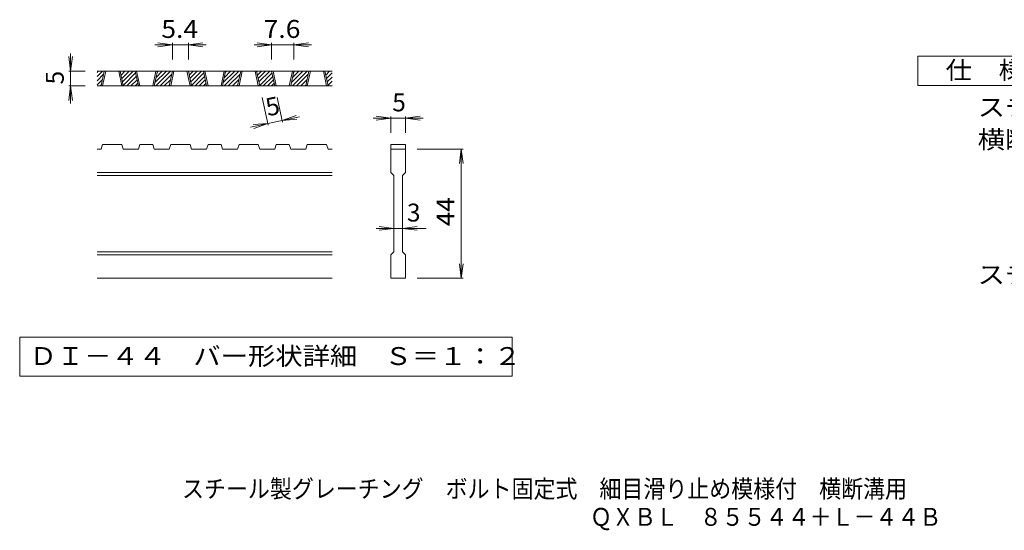
# Model space of a CAD drawing. Units: millimetres. Extents: x -915 to 935, y -690 to 683.
# Drawn here: x -570 to 268, y -690 to -256 of the extents above; entities that cross this region are included whole.
import ezdxf

# ---------------------------------------------------------------- set-up
doc = ezdxf.new("R2010")
doc.units = ezdxf.units.MM
doc.header["$LTSCALE"] = 5
for name, color, linetype in [('D-0', 7, 'Continuous'), ('D-4', 7, 'Continuous'), ('F-0ﾚｲﾔ', 7, 'Continuous'), ('F-4ﾚｲﾔ', 7, 'Continuous')]:
    doc.layers.add(name, color=color, linetype=linetype)
doc.styles.add('ＭＳ ゴシック', font='txt', dxfattribs={"height": 1})

msp = doc.modelspace()

# ---------------------------------------------------------------- linework, layer by layer
at = {"layer": 'D-0', "color": 3, "linetype": 'Continuous', "lineweight": 9}
for p, q in [((-503.81, -303.95), (-499.28, -299.41)), ((-503.81, -300.41), (-502.81, -299.41)), ((-303.81, -299.41), (-503.81, -299.41)), ((-500.37, -311.91), (-497.7, -299.41)), ((-499.12, -311.91), (-496.45, -299.41)), ((-485.37, -299.41), (-482.7, -311.91)), ((-484.12, -299.41), (-481.45, -311.91)), ((-484.04, -299.81), (-483.64, -299.41)), ((-483.41, -302.73), (-480.1, -299.41)), ((-482.79, -305.64), (-476.57, -299.41)), ((-482.17, -308.55), (-473.03, -299.41)), ((-481.54, -311.46), (-471.01, -300.93)), ((-468.66, -311.91), (-471.34, -299.41)), ((-467.41, -311.91), (-470.09, -299.41)), ((-453.66, -299.41), (-456.34, -311.91)), ((-452.41, -299.41), (-455.09, -311.91)), ((-454.5, -309.17), (-444.75, -299.41)), ((-453.71, -311.91), (-441.21, -299.41)), ((-453.54, -304.67), (-448.28, -299.41)), ((-452.58, -300.17), (-451.82, -299.41)), ((-442.31, -311.91), (-439.63, -299.41)), ((-441.06, -311.91), (-438.38, -299.41)), ((-427.31, -299.41), (-424.63, -311.91)), ((-426.06, -299.41), (-423.38, -311.91)), ((-425.97, -299.81), (-425.57, -299.41)), ((-425.35, -302.73), (-422.04, -299.41)), ((-424.72, -305.64), (-418.5, -299.41)), ((-424.1, -308.55), (-414.97, -299.41)), ((-423.48, -311.46), (-412.95, -300.93)), ((-410.6, -311.91), (-413.27, -299.41)), ((-409.35, -311.91), (-412.02, -299.41)), ((-395.6, -299.41), (-398.27, -311.91)), ((-394.35, -299.41), (-397.02, -311.91)), ((-396.44, -309.17), (-386.68, -299.41)), ((-395.65, -311.91), (-383.15, -299.41)), ((-395.47, -304.67), (-390.22, -299.41)), ((-394.51, -300.17), (-393.75, -299.41)), ((-384.24, -311.91), (-381.57, -299.41)), ((-382.99, -311.91), (-380.32, -299.41)), ((-369.24, -299.41), (-366.57, -311.91)), ((-367.99, -299.41), (-365.32, -311.91)), ((-367.91, -299.81), (-367.51, -299.41)), ((-367.28, -302.73), (-363.97, -299.41)), ((-366.66, -305.64), (-360.44, -299.41)), ((-366.04, -308.55), (-356.9, -299.41)), ((-365.41, -311.46), (-354.88, -300.93)), ((-352.53, -311.91), (-355.21, -299.41)), ((-351.28, -311.91), (-353.96, -299.41)), ((-337.53, -299.41), (-340.21, -311.91)), ((-336.28, -299.41), (-338.96, -311.91)), ((-338.37, -309.17), (-328.62, -299.41)), ((-337.58, -311.91), (-325.08, -299.41)), ((-337.41, -304.67), (-332.15, -299.41)), ((-336.44, -300.17), (-335.69, -299.41)), ((-326.17, -311.91), (-323.5, -299.41)), ((-324.92, -311.91), (-322.25, -299.41)), ((-311.17, -299.41), (-308.5, -311.91)), ((-309.92, -299.41), (-307.25, -311.91)), ((-309.84, -299.81), (-309.44, -299.41)), ((-309.22, -302.73), (-305.9, -299.41)), ((-308.59, -305.64), (-303.81, -300.86)), ((-503.81, -307.48), (-498.23, -301.9)), ((-503.81, -311.02), (-499.19, -306.4)), ((-478.46, -311.91), (-470.39, -303.85)), ((-474.93, -311.91), (-469.77, -306.76)), ((-471.39, -311.91), (-469.14, -309.67)), ((-450.18, -311.91), (-440.16, -301.9)), ((-446.64, -311.91), (-441.13, -306.4)), ((-420.39, -311.91), (-412.33, -303.85)), ((-416.86, -311.91), (-411.7, -306.76)), ((-413.32, -311.91), (-411.08, -309.67)), ((-392.11, -311.91), (-382.1, -301.9)), ((-388.57, -311.91), (-383.06, -306.4)), ((-362.33, -311.91), (-354.26, -303.85)), ((-358.79, -311.91), (-353.64, -306.76)), ((-355.26, -311.91), (-353.01, -309.67)), ((-334.04, -311.91), (-324.03, -301.9)), ((-330.51, -311.91), (-324.99, -306.4)), ((-307.97, -308.55), (-303.81, -304.39)), ((-307.35, -311.46), (-303.81, -307.93)), ((-303.81, -311.91), (-503.81, -311.91)), ((-501.17, -311.91), (-500.16, -310.9)), ((-443.11, -311.91), (-442.09, -310.9)), ((-385.04, -311.91), (-384.02, -310.9)), ((-326.97, -311.91), (-325.96, -310.9)), ((-304.26, -311.91), (-303.81, -311.46)), ((-500.37, -365.66), (-503.81, -365.66)), ((-500.37, -365.66), (-499.12, -361.91)), ((-482.7, -361.91), (-499.12, -361.91)), ((-482.7, -361.91), (-481.45, -365.66)), ((-468.66, -365.66), (-481.45, -365.66)), ((-468.66, -365.66), (-467.41, -361.91)), ((-456.34, -361.91), (-467.41, -361.91)), ((-456.34, -361.91), (-455.09, -365.66)), ((-442.31, -365.66), (-455.09, -365.66)), ((-442.31, -365.66), (-441.06, -361.91)), ((-424.63, -361.91), (-441.06, -361.91)), ((-423.38, -365.66), (-424.63, -361.91)), ((-410.6, -365.66), (-423.38, -365.66)), ((-410.6, -365.66), (-409.35, -361.91)), ((-398.27, -361.91), (-409.35, -361.91)), ((-398.27, -361.91), (-397.02, -365.66)), ((-384.24, -365.66), (-397.02, -365.66)), ((-384.24, -365.66), (-382.99, -361.91)), ((-382.99, -361.91), (-366.57, -361.91)), ((-365.32, -365.66), (-366.57, -361.91)), ((-352.53, -365.66), (-365.32, -365.66)), ((-352.53, -365.66), (-351.28, -361.91)), ((-340.21, -361.91), (-351.28, -361.91)), ((-340.21, -361.91), (-338.96, -365.66)), ((-326.17, -365.66), (-338.96, -365.66)), ((-326.17, -365.66), (-324.92, -361.91)), ((-324.92, -361.91), (-308.5, -361.91)), ((-307.25, -365.66), (-308.5, -361.91)), ((-303.81, -365.66), (-307.25, -365.66)), ((-253.81, -361.91), (-241.31, -361.91)), ((-253.81, -361.91), (-253.81, -365.66)), ((-253.81, -365.66), (-241.31, -365.66)), ((-253.81, -385.66), (-253.81, -365.66)), ((-241.31, -361.91), (-241.31, -365.66)), ((-241.31, -365.66), (-241.31, -385.66)), ((-303.81, -385.66), (-503.81, -385.66)), ((-303.81, -388.16), (-503.81, -388.16)), ((-253.81, -385.66), (-251.31, -388.16)), ((-251.31, -453.16), (-251.31, -388.16)), ((-243.81, -388.16), (-241.31, -385.66)), ((-243.81, -388.16), (-243.81, -453.16)), ((-303.81, -453.16), (-503.81, -453.16)), ((-303.81, -455.66), (-503.81, -455.66)), ((-253.81, -455.66), (-251.31, -453.16)), ((-253.81, -475.66), (-253.81, -455.66)), ((-243.81, -453.16), (-241.31, -455.66)), ((-241.31, -455.66), (-241.31, -475.66)), ((-303.81, -475.66), (-503.81, -475.66)), ((-241.31, -475.66), (-253.81, -475.66))]:
    msp.add_line(p, q, dxfattribs=at)
at = {"layer": 'D-0', "color": 7, "linetype": 'Continuous', "lineweight": 9}
for p, q in [((-569.64, -525.66), (-569.64, -558.89)), ((-150.48, -525.66), (-569.64, -525.66)), ((-150.48, -558.89), (-150.48, -525.66)), ((-569.64, -558.89), (-150.48, -558.89))]:
    msp.add_line(p, q, dxfattribs=at)
at = {"layer": 'D-4', "color": 7, "linetype": 'Continuous', "lineweight": 9}
for p, q in [((-439.63, -276.91), (-452.02, -275.28)), ((-439.63, -275.41), (-439.63, -289.41)), ((-426.06, -276.91), (-413.66, -275.28)), ((-426.06, -275.41), (-426.06, -289.41)), ((-355.21, -276.91), (-367.6, -275.28)), ((-355.21, -275.41), (-355.21, -289.41)), ((-336.28, -276.91), (-323.89, -275.28)), ((-336.28, -275.41), (-336.28, -289.41)), ((-526.31, -299.41), (-526.31, -284.41)), ((-439.63, -276.91), (-454.63, -276.91)), ((-439.63, -276.91), (-452.02, -278.55)), ((-426.06, -276.91), (-439.63, -276.91)), ((-426.06, -276.91), (-413.66, -278.55)), ((-426.06, -276.91), (-411.06, -276.91)), ((-355.21, -276.91), (-370.21, -276.91)), ((-355.21, -276.91), (-367.6, -278.55)), ((-336.28, -276.91), (-355.21, -276.91)), ((-336.28, -276.91), (-323.89, -278.55)), ((-336.28, -276.91), (-321.28, -276.91)), ((-526.31, -299.41), (-527.94, -287.02)), ((-526.31, -299.41), (-524.68, -287.02)), ((-527.81, -299.41), (-513.81, -299.41)), ((-526.31, -299.41), (-526.31, -311.91)), ((-526.31, -311.91), (-527.94, -324.31)), ((-527.81, -311.91), (-513.81, -311.91)), ((-526.31, -311.91), (-524.68, -324.31)), ((-526.31, -311.91), (-526.31, -326.91)), ((-358.16, -345.33), (-363.22, -321.69)), ((-345.94, -342.72), (-350.44, -321.69)), ((-346.25, -341.25), (-358.48, -343.87)), ((-346.25, -341.25), (-334.48, -337.06)), ((-346.25, -341.25), (-331.59, -338.11)), ((-346.25, -341.25), (-333.79, -340.25)), ((-253.81, -339.41), (-268.81, -339.41)), ((-253.81, -339.41), (-266.2, -337.78)), ((-253.81, -339.41), (-266.2, -341.05)), ((-253.81, -337.91), (-253.81, -351.91)), ((-241.31, -339.41), (-253.81, -339.41)), ((-241.31, -339.41), (-228.92, -337.78)), ((-241.31, -337.91), (-241.31, -351.91)), ((-241.31, -339.41), (-228.92, -341.05)), ((-241.31, -339.41), (-226.31, -339.41)), ((-358.48, -343.87), (-373.15, -347.01)), ((-358.48, -343.87), (-370.94, -344.86)), ((-358.48, -343.87), (-370.26, -348.06)), ((-192.31, -365.66), (-231.31, -365.66)), ((-193.81, -365.66), (-195.44, -378.06)), ((-193.81, -365.66), (-192.18, -378.06)), ((-193.81, -475.66), (-193.81, -365.66)), ((-251.31, -433.16), (-266.31, -433.16)), ((-251.31, -433.16), (-263.7, -431.53)), ((-251.31, -433.16), (-263.7, -434.8)), ((-243.81, -433.16), (-251.31, -433.16)), ((-243.81, -433.16), (-231.42, -431.53)), ((-243.81, -433.16), (-231.42, -434.8)), ((-243.81, -433.16), (-223.81, -433.16)), ((-193.81, -475.66), (-195.44, -463.27)), ((-193.81, -475.66), (-192.18, -463.27)), ((-192.31, -475.66), (-231.31, -475.66))]:
    msp.add_line(p, q, dxfattribs=at)
at = {"layer": 'F-4ﾚｲﾔ', "color": 2, "linetype": 'Continuous', "lineweight": 9}
for p, q in [((194.59, -311.55), (194.59, -286.55)), ((194.59, -286.55), (307.09, -286.55)), ((307.09, -311.55), (194.59, -311.55))]:
    msp.add_line(p, q, dxfattribs=at)

# ---------------------------------------------------------------- texts
at = {"layer": 'D-0', "color": 2, "linetype": 'Continuous', "lineweight": 9, "style": 'ＭＳ ゴシック', "width": 1.118056}
msp.add_text('ＤＩ－４４\u3000バー形状詳細\u3000Ｓ＝１：２', height=15.24, dxfattribs=at).set_placement((-561.31, -549.46))
at = {"layer": 'D-4', "color": 2, "linetype": 'Continuous', "lineweight": 9, "style": 'ＭＳ ゴシック', "width": 1.083333}
for s, p in [('5.4', (-449.09, -271.09)), ('7.6', (-362, -271.09))]:
    msp.add_text(s, height=15.24, dxfattribs=at).set_placement(p)
at = {"layer": 'D-4', "color": 2, "linetype": 'Continuous', "lineweight": 9, "style": 'ＭＳ ゴシック'}
for rotation, p in [(90, (-532.13, -310.66)), (12.07903, (-358.47, -337.91))]:
    msp.add_text('5', height=15.24, rotation=rotation, dxfattribs=at).set_placement(p)
for s, p in [('5', (-252.56, -333.59)), ('3', (-240.06, -427.34))]:
    msp.add_text(s, height=15.24, dxfattribs=at).set_placement(p)
at = {"layer": 'D-4', "color": 2, "linetype": 'Continuous', "lineweight": 9, "style": 'ＭＳ ゴシック', "width": 1.0625}
msp.add_text('44', height=15.24, rotation=90, dxfattribs=at).set_placement((-199.63, -431.29))
at = {"layer": 'F-0ﾚｲﾔ', "color": 2, "linetype": 'Continuous', "lineweight": 9, "style": 'ＭＳ ゴシック'}
for s, width, p in [('スチール製グレーチング\u3000ボルト固定式\u3000細目滑り止め模様付\u3000横断溝用', 0.899242, (-431.5, -662.39)), ('ＱＸＢＬ\u3000８５５４４＋Ｌ－４４Ｂ', 0.898437, (-84.2, -686.28))]:
    msp.add_text(s, height=15.24, dxfattribs=dict(at, width=width)).set_placement(p)
at = {"layer": 'F-4ﾚｲﾔ', "color": 2, "linetype": 'Continuous', "lineweight": 9, "style": 'ＭＳ ゴシック'}
for s, width, p in [('仕\u3000様', 1.083333, (218.34, -306.23)), ('スチール製グレーチング\u3000ボルト固定式\u3000細目滑り止め模様付', 1.120536, (245.64, -337.69)), ('横断溝用\u3000ＱＸＢＬ\u3000８５５４４', 1.116667, (245.64, -365.19)), ('スチール製受枠\u3000Ｌ－４４Ｂ', 1.115385, (245.64, -480.19))]:
    msp.add_text(s, height=15.24, dxfattribs=dict(at, width=width)).set_placement(p)

doc.saveas('drawing.dxf')
